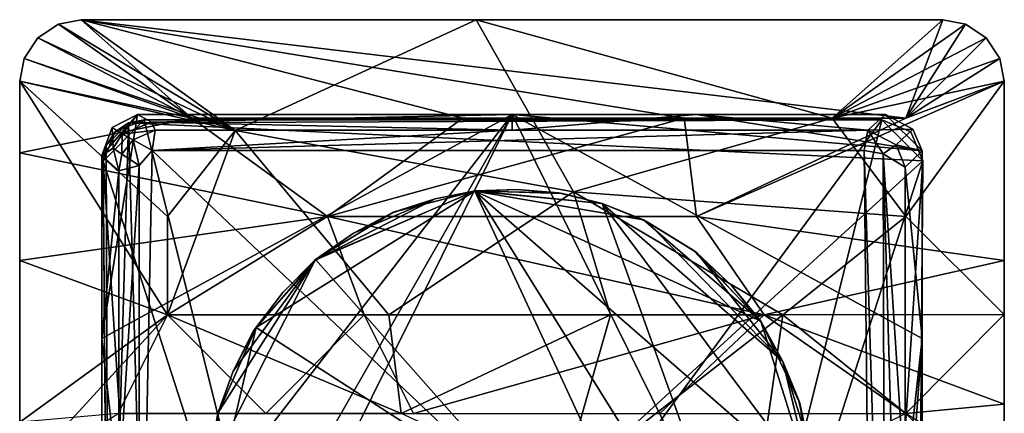
# Model space of a CAD drawing. Units: inches. Extents: x -0.94 to 0.94, y -4.79 to 4.76.
# Drawn here: x -0.94 to 0.94, y 4 to 4.76 of the extents above; entities that cross this region are included whole.
import ezdxf

# ---------------------------------------------------------------- set-up
doc = ezdxf.new("R2010")
doc.units = ezdxf.units.IN
doc.layers.get('0').update_dxf_attribs({"true_color": 0xc2ced6})

msp = doc.modelspace()

# ---------------------------------------------------------------- linework, layer by layer
for points in [[(-0.9103, 4.7207), (-0.8703, 4.747), (-0.5315, 4.5427), (-0.9103, 4.7207)], [(-0.8703, 4.747), (-0.9103, 4.7207), (-0.6142, 4.5663), (-0.8703, 4.747)], [(-0.9103, 4.7207), (-0.8703, 4.747), (-0.8703, 4.747), (-0.9103, 4.7207)], [(-0.8703, 4.747), (-0.9103, 4.7207), (-0.9103, 4.7207), (-0.8703, 4.747)], [(-0.8268, 4.7553), (-0.5315, 4.5427), (-0.8703, 4.747), (-0.8268, 4.7553)], [(-0.8268, 4.7553), (-0.8703, 4.747), (-0.6142, 4.5663), (-0.8268, 4.7553)], [(-0.8703, 4.747), (-0.8268, 4.7553), (-0.8268, 4.7553), (-0.8703, 4.747)], [(-0.8268, 4.7553), (-0.8703, 4.747), (-0.8703, 4.747), (-0.8268, 4.7553)], [(-0.8268, 4.7553), (-0.0689, 4.7553), (-0.5315, 4.5427), (-0.8268, 4.7553)], [(-0.0945, 4.5663), (-0.8268, 4.7553), (-0.6142, 4.5663), (-0.0945, 4.5663)], [(-0.0945, 4.5663), (0.3307, 4.5663), (-0.8268, 4.7553), (-0.0945, 4.5663)], [(0.3307, 4.5663), (0.7559, 4.5663), (-0.8268, 4.7553), (0.3307, 4.5663)], [(-0.8268, 4.7553), (0.7559, 4.5663), (0.8268, 4.7553), (-0.8268, 4.7553)], [(-0.8268, 4.7553), (0.8268, 4.7553), (0.8268, 4.7553), (-0.8268, 4.7553)], [(0.8268, 4.7553), (-0.0689, 4.7553), (-0.8268, 4.7553), (0.8268, 4.7553)], [(-0.8268, 4.7553), (-0.8268, 4.7553), (-0.0689, 4.7553), (-0.8268, 4.7553)], [(-0.5315, 4.5427), (-0.0689, 4.7553), (0.1181, 4.4246), (-0.5315, 4.5427)], [(0.6142, 4.5663), (0.1181, 4.4246), (-0.0689, 4.7553), (0.6142, 4.5663)], [(0.6142, 4.5663), (-0.0689, 4.7553), (0.8268, 4.7553), (0.6142, 4.5663)], [(0.8268, 4.7553), (0.8702, 4.747), (0.6142, 4.5663), (0.8268, 4.7553)], [(0.9103, 4.7207), (0.6142, 4.5663), (0.8702, 4.747), (0.9103, 4.7207)], [(0.8268, 4.7553), (0.7559, 4.5663), (0.8702, 4.747), (0.8268, 4.7553)], [(0.9103, 4.7207), (0.8702, 4.747), (0.7559, 4.5663), (0.9103, 4.7207)], [(0.8268, 4.7553), (0.8702, 4.747), (0.8702, 4.747), (0.8268, 4.7553)], [(0.8702, 4.747), (0.8268, 4.7553), (0.8268, 4.7553), (0.8702, 4.747)], [(0.8702, 4.747), (0.9103, 4.7207), (0.9103, 4.7207), (0.8702, 4.747)], [(0.9103, 4.7207), (0.8702, 4.747), (0.8702, 4.747), (0.9103, 4.7207)], [(-0.5315, 4.5427), (-0.9366, 4.6807), (-0.9103, 4.7207), (-0.5315, 4.5427)], [(-0.9103, 4.7207), (-0.9366, 4.6807), (-0.6142, 4.5663), (-0.9103, 4.7207)], [(-0.9366, 4.6807), (-0.9103, 4.7207), (-0.9103, 4.7207), (-0.9366, 4.6807)], [(-0.9103, 4.7207), (-0.9366, 4.6807), (-0.9366, 4.6807), (-0.9103, 4.7207)], [(0.9103, 4.7207), (0.9366, 4.6807), (0.6142, 4.5663), (0.9103, 4.7207)], [(0.9103, 4.7207), (0.7559, 4.5663), (0.9366, 4.6807), (0.9103, 4.7207)], [(0.9103, 4.7207), (0.9366, 4.6807), (0.9366, 4.6807), (0.9103, 4.7207)], [(0.9366, 4.6807), (0.9103, 4.7207), (0.9103, 4.7207), (0.9366, 4.6807)], [(-0.9366, 4.6807), (-0.5315, 4.5427), (-0.9449, 4.6372), (-0.9366, 4.6807)], [(-0.6142, 4.5663), (-0.9366, 4.6807), (-0.9449, 4.6372), (-0.6142, 4.5663)], [(-0.9449, 4.6372), (-0.9366, 4.6807), (-0.9366, 4.6807), (-0.9449, 4.6372)], [(-0.9366, 4.6807), (-0.9449, 4.6372), (-0.9449, 4.6372), (-0.9366, 4.6807)], [(0.9449, 4.6372), (0.6142, 4.5663), (0.9366, 4.6807), (0.9449, 4.6372)], [(0.9449, 4.6372), (0.9366, 4.6807), (0.7559, 4.5663), (0.9449, 4.6372)], [(0.9366, 4.6807), (0.9449, 4.6372), (0.9449, 4.6372), (0.9366, 4.6807)], [(0.9449, 4.6372), (0.9366, 4.6807), (0.9366, 4.6807), (0.9449, 4.6372)], [(-0.9449, 4.2927), (-0.9449, 4.4994), (-0.9449, 4.6372), (-0.9449, 4.2927)], [(-0.9449, 3.8793), (-0.9449, 4.2927), (-0.9449, 4.6372), (-0.9449, 3.8793)], [(-0.9449, 3.9827), (-0.9449, 4.6372), (-0.6614, 4.1884), (-0.9449, 3.9827)], [(-0.6614, 4.3774), (-0.6614, 4.1884), (-0.9449, 4.6372), (-0.6614, 4.3774)], [(-0.9449, 4.6372), (-0.5315, 4.5427), (-0.6614, 4.3774), (-0.9449, 4.6372)], [(-0.9449, 4.4994), (-0.6142, 4.5663), (-0.9449, 4.6372), (-0.9449, 4.4994)], [(-0.9449, 4.6372), (-0.9449, 4.6372), (-0.9449, 4.4994), (-0.9449, 4.6372)], [(-0.9449, 3.8793), (-0.9449, 4.6372), (-0.9449, 3.9827), (-0.9449, 3.8793)], [(0.3543, 4.3774), (0.9449, 4.2927), (0.9449, 4.6372), (0.3543, 4.3774)], [(0.9449, 4.6372), (0.7559, 4.5663), (0.3543, 4.3774), (0.9449, 4.6372)], [(0.9449, 4.6372), (0.7559, 4.3774), (0.6142, 4.5663), (0.9449, 4.6372)], [(0.9449, 4.6372), (0.9449, 4.1894), (0.7559, 4.3774), (0.9449, 4.6372)], [(0.9449, 4.1894), (0.9449, 4.6372), (0.9449, 4.6372), (0.9449, 4.1894)], [(0.9449, 4.6372), (0.9449, 4.2927), (0.9449, 4.1894), (0.9449, 4.6372)], [(-0.7872, 4.1431), (-0.7191, 4.5734), (0, 4.5734), (-0.7872, 4.1431)], [(-0.7871, 3.1964), (-0.7872, 3.5572), (0, 4.5734), (-0.7871, 3.1964)], [(-0.7872, 4.1431), (-0.7872, 4.4946), (-0.7191, 4.5734), (-0.7872, 4.1431)], [(-0.7872, 4.4946), (-0.7675, 4.5481), (-0.7191, 4.5734), (-0.7872, 4.4946)], [(-0.7872, 4.1431), (0, 4.5734), (-0.7872, 3.5572), (-0.7872, 4.1431)], [(-0.7173, 3.127), (-0.7871, 3.1964), (0, 4.5734), (-0.7173, 3.127)], [(-0.7191, 4.5734), (-0.7675, 4.5481), (-0.7479, 4.5354), (-0.7191, 4.5734)], [(-0.6922, 4.5584), (-0.7191, 4.5734), (-0.7479, 4.5354), (-0.6922, 4.5584)], [(-0.6922, 4.5584), (0, 4.5734), (-0.7191, 4.5734), (-0.6922, 4.5584)], [(0, 4.5734), (0.713, 3.1269), (-0.7173, 3.127), (0, 4.5734)], [(0, 4.5734), (-0.6922, 4.5584), (0, 4.5435), (0, 4.5734)], [(0.7871, 4.5036), (0.7872, 4.1431), (0, 4.5734), (0.7871, 4.5036)], [(0.7871, 4.5036), (0, 4.5734), (0.3542, 4.5734), (0.7871, 4.5036)], [(0.3542, 4.5734), (0, 4.5734), (0, 4.5435), (0.3542, 4.5734)], [(0, 4.5435), (0.6829, 4.5435), (0.3542, 4.5734), (0, 4.5435)], [(0.713, 3.1269), (0, 4.5734), (0.7872, 4.1431), (0.713, 3.1269)], [(0.7871, 4.5036), (0.3542, 4.5734), (0.7171, 4.5733), (0.7871, 4.5036)], [(0.6829, 4.5435), (0.7171, 4.5733), (0.3542, 4.5734), (0.6829, 4.5435)], [(0.7171, 4.5733), (0.6829, 4.5435), (0.7694, 4.5451), (0.7171, 4.5733)], [(0.7171, 4.5733), (0.7694, 4.5451), (0.7871, 4.5036), (0.7171, 4.5733)], [(-0.3543, 4.3774), (-0.6142, 4.5663), (-0.9449, 4.4994), (-0.3543, 4.3774)], [(-0.7617, 4.5398), (-0.7845, 4.4837), (-0.7058, 4.563), (-0.7617, 4.5398)], [(-0.347, 3.1253), (-0.7058, 4.563), (-0.7845, 4.4837), (-0.347, 3.1253)], [(-0.7747, 3.2042), (-0.7787, 4.514), (-0.736, 4.557), (-0.7747, 3.2042)], [(-0.736, 4.557), (-0.7787, 4.514), (-0.7617, 4.5398), (-0.736, 4.557)], [(-0.736, 4.557), (-0.6959, 3.126), (-0.7747, 3.2042), (-0.736, 4.557)], [(-0.736, 4.557), (-0.7617, 4.5398), (-0.7058, 4.563), (-0.736, 4.557)], [(-0.6851, 4.5435), (-0.6922, 4.5584), (-0.7479, 4.5354), (-0.6851, 4.5435)], [(0.7885, 4.4843), (-0.736, 4.557), (0.7097, 4.563), (0.7885, 4.4843)], [(0.7097, 4.563), (0.7097, 4.563), (-0.736, 4.557), (0.7097, 4.563)], [(-0.736, 4.557), (-0.7058, 4.563), (0.7097, 4.563), (-0.736, 4.557)], [(-0.6959, 3.126), (-0.736, 4.557), (0.7885, 4.4843), (-0.6959, 3.126)], [(0.7097, 4.563), (-0.7058, 4.563), (-0.347, 3.1253), (0.7097, 4.563)], [(-0.6922, 4.5584), (-0.6851, 4.5435), (0, 4.5435), (-0.6922, 4.5584)], [(-0.3543, 4.3774), (-0.0945, 4.5663), (-0.6142, 4.5663), (-0.3543, 4.3774)], [(0.3307, 4.5663), (-0.0945, 4.5663), (-0.3543, 4.3774), (0.3307, 4.5663)], [(-0.3543, 4.3774), (0.3543, 4.3774), (0.3307, 4.5663), (-0.3543, 4.3774)], [(-0.347, 3.1253), (0.3509, 3.1253), (0.7097, 4.563), (-0.347, 3.1253)], [(0.1181, 4.4246), (0.6142, 4.5663), (0.7559, 4.3774), (0.1181, 4.4246)], [(0.3543, 4.3774), (0.7559, 4.5663), (0.3307, 4.5663), (0.3543, 4.3774)], [(0.7885, 4.4843), (0.7097, 4.563), (0.3509, 3.1253), (0.7885, 4.4843)], [(0.7097, 4.563), (0.7656, 4.5398), (0.7885, 4.4843), (0.7097, 4.563)], [(0.7885, 4.4843), (0.7656, 4.5398), (0.7097, 4.563), (0.7885, 4.4843)], [(0.7097, 4.563), (0.7097, 4.563), (0.7656, 4.5398), (0.7097, 4.563)], [(0.7656, 4.5398), (0.7656, 4.5398), (0.7097, 4.563), (0.7656, 4.5398)], [(-0.7675, 4.5481), (-0.7872, 4.4946), (-0.7654, 4.5087), (-0.7675, 4.5481)], [(-0.7845, 4.4837), (-0.7617, 4.5398), (-0.7787, 4.514), (-0.7845, 4.4837)], [(-0.7654, 4.5087), (-0.7479, 4.5354), (-0.7675, 4.5481), (-0.7654, 4.5087)], [(-0.6851, 4.5435), (-0.7479, 4.5354), (-0.7272, 4.5248), (-0.6851, 4.5435)], [(-0.6907, 4.504), (-0.6851, 4.5435), (-0.7272, 4.5248), (-0.6907, 4.504)], [(0.6829, 4.5435), (0, 4.5435), (-0.6907, 4.504), (0.6829, 4.5435)], [(0.6829, 4.5435), (-0.6907, 4.504), (0.676, 4.5041), (0.6829, 4.5435)], [(0, 4.5435), (-0.6851, 4.5435), (-0.6907, 4.504), (0, 4.5435)], [(-0.6614, 4.1884), (-0.6614, 4.3774), (-0.5315, 4.5427), (-0.6614, 4.1884)], [(-0.6614, 4.1884), (-0.5315, 4.5427), (-0.2362, 4.1884), (-0.6614, 4.1884)], [(0.1181, 4.4246), (-0.2362, 4.1884), (-0.5315, 4.5427), (0.1181, 4.4246)], [(0.7125, 4.4979), (0.6829, 4.5435), (0.676, 4.5041), (0.7125, 4.4979)], [(0.7694, 4.5451), (0.6829, 4.5435), (0.7371, 4.5153), (0.7694, 4.5451)], [(0.6829, 4.5435), (0.7125, 4.4979), (0.7371, 4.5153), (0.6829, 4.5435)], [(0.7694, 4.5451), (0.7371, 4.5153), (0.7871, 4.5036), (0.7694, 4.5451)], [(0.7885, 4.4843), (0.7656, 4.5398), (0.7656, 4.5398), (0.7885, 4.4843)], [(0.7656, 4.5398), (0.7885, 4.4843), (0.7885, 4.4843), (0.7656, 4.5398)], [(-0.7489, 4.497), (-0.7479, 4.5354), (-0.7654, 4.5087), (-0.7489, 4.497)], [(-0.7272, 4.5248), (-0.7479, 4.5354), (-0.7489, 4.497), (-0.7272, 4.5248)], [(-0.7153, 4.4755), (-0.7272, 4.5248), (-0.7489, 4.497), (-0.7153, 4.4755)], [(-0.7153, 4.4755), (-0.6907, 4.504), (-0.7272, 4.5248), (-0.7153, 4.4755)], [(-0.9449, 4.4994), (-0.9449, 4.2927), (-0.3543, 4.3774), (-0.9449, 4.4994)], [(-0.7547, 4.4649), (-0.7654, 4.5087), (-0.7872, 4.4946), (-0.7547, 4.4649)], [(-0.7787, 4.514), (-0.7747, 3.2042), (-0.7845, 4.4837), (-0.7787, 4.514)], [(-0.7787, 4.514), (-0.7747, 3.2042), (-0.7747, 3.2042), (-0.7787, 4.514)], [(-0.7654, 4.5087), (-0.7547, 4.4649), (-0.7489, 4.497), (-0.7654, 4.5087)], [(-0.6907, 4.504), (-0.7153, 3.2358), (0.69, 3.1962), (-0.6907, 4.504)], [(-0.6907, 4.504), (-0.7153, 4.4755), (-0.7153, 3.2358), (-0.6907, 4.504)], [(0.69, 3.1962), (0.676, 4.5041), (-0.6907, 4.504), (0.69, 3.1962)], [(0.676, 4.5041), (0.7153, 3.225), (0.7125, 4.4979), (0.676, 4.5041)], [(0.7153, 3.225), (0.676, 4.5041), (0.69, 3.1962), (0.7153, 3.225)], [(0.7371, 4.5153), (0.7125, 4.4979), (0.7547, 4.4723), (0.7371, 4.5153)], [(0.7492, 3.2066), (0.7125, 4.4979), (0.7153, 3.225), (0.7492, 3.2066)], [(0.7547, 3.8502), (0.7125, 4.4979), (0.7492, 3.2066), (0.7547, 3.8502)], [(0.7547, 4.4723), (0.7125, 4.4979), (0.7547, 3.8502), (0.7547, 4.4723)], [(0.7871, 4.5036), (0.7371, 4.5153), (0.7547, 4.4723), (0.7871, 4.5036)], [(0.7872, 4.1431), (0.7871, 4.5036), (0.7547, 4.4723), (0.7872, 4.1431)], [(-0.7547, 4.4649), (-0.7872, 4.4946), (-0.7872, 4.1431), (-0.7547, 4.4649)], [(-0.696, 3.1256), (-0.7845, 4.4837), (-0.7747, 3.2035), (-0.696, 3.1256)], [(-0.7845, 4.4837), (-0.696, 3.1256), (-0.347, 3.1253), (-0.7845, 4.4837)], [(-0.7735, 3.0492), (-0.7737, 3.0853), (-0.7845, 4.4837), (-0.7735, 3.0492)], [(-0.7743, 3.1606), (-0.7735, 3.0492), (-0.7845, 4.4837), (-0.7743, 3.1606)], [(-0.7745, 3.1865), (-0.7747, 3.2035), (-0.7845, 4.4837), (-0.7745, 3.1865)], [(-0.7737, 3.0853), (-0.7742, 3.1476), (-0.7845, 4.4837), (-0.7737, 3.0853)], [(-0.7745, 3.1865), (-0.7845, 4.4837), (-0.7742, 3.1476), (-0.7745, 3.1865)], [(-0.7743, 3.1606), (-0.7845, 4.4837), (-0.7747, 3.2042), (-0.7743, 3.1606)], [(-0.7153, 4.4755), (-0.7489, 4.497), (-0.7547, 4.4649), (-0.7153, 4.4755)], [(0.7885, 4.4843), (0.7786, 3.2042), (-0.6959, 3.126), (0.7885, 4.4843)], [(0.7885, 4.4843), (0.3509, 3.1253), (0.6998, 3.1254), (0.7885, 4.4843)], [(0.7786, 3.2035), (0.7885, 4.4843), (0.6998, 3.1254), (0.7786, 3.2035)], [(0.7885, 4.4843), (0.7781, 3.1497), (0.7778, 3.0884), (0.7885, 4.4843)], [(0.7885, 4.4843), (0.7778, 3.0884), (0.7782, 3.1439), (0.7885, 4.4843)], [(0.7781, 3.1497), (0.7885, 4.4843), (0.7785, 3.1897), (0.7781, 3.1497)], [(0.7885, 4.4843), (0.7782, 3.1439), (0.7786, 3.2041), (0.7885, 4.4843)], [(0.7785, 3.1897), (0.7885, 4.4843), (0.7786, 3.2035), (0.7785, 3.1897)], [(0.7885, 4.4843), (0.7786, 3.2041), (0.7885, 4.4843), (0.7885, 4.4843)], [(0.7786, 3.2041), (0.7786, 3.2042), (0.7885, 4.4843), (0.7786, 3.2041)], [(-0.7872, 4.1431), (-0.7547, 3.8502), (-0.7547, 4.4649), (-0.7872, 4.1431)], [(-0.7547, 4.4649), (-0.7547, 3.8502), (-0.7153, 4.4755), (-0.7547, 4.4649)], [(-0.7547, 3.8502), (-0.7153, 3.2358), (-0.7153, 4.4755), (-0.7547, 3.8502)], [(0.7547, 4.4723), (0.7547, 3.8502), (0.7872, 4.1431), (0.7547, 4.4723)], [(0.4847, 3.5355), (-0.0708, 4.4267), (-0.4913, 4.1643), (0.4847, 3.5355)], [(-0.0708, 4.4267), (-0.3766, 4.2941), (-0.4913, 4.1643), (-0.0708, 4.4267)], [(-0.3769, 4.2947), (-0.0712, 4.4261), (0.3918, 3.4255), (-0.3769, 4.2947)], [(-0.0712, 4.4261), (-0.3769, 4.2947), (-0.2276, 4.3857), (-0.0712, 4.4261)], [(-0.3766, 4.2941), (-0.0708, 4.4267), (-0.1472, 4.4116), (-0.3766, 4.2941)], [(-0.2362, 4.1884), (0.1181, 4.4246), (0.189, 4.1884), (-0.2362, 4.1884)], [(-0.0712, 4.4261), (-0.2276, 4.3857), (-0.1472, 4.4116), (-0.0712, 4.4261)], [(-0.1472, 4.4116), (-0.1472, 4.4116), (-0.0708, 4.4267), (-0.1472, 4.4116)], [(-0.0708, 4.4267), (-0.0712, 4.4261), (-0.1472, 4.4116), (-0.0708, 4.4267)], [(0.0096, 4.4295), (-0.0712, 4.4261), (-0.0708, 4.4267), (0.0096, 4.4295)], [(-0.0712, 4.4261), (0.0096, 4.4295), (0.0891, 4.4231), (-0.0712, 4.4261)], [(0.5768, 3.8605), (0.3918, 3.4255), (-0.0712, 4.4261), (0.5768, 3.8605)], [(0.0891, 4.4231), (0.1731, 4.4022), (-0.0712, 4.4261), (0.0891, 4.4231)], [(0.2526, 4.3712), (-0.0712, 4.4261), (0.1731, 4.4022), (0.2526, 4.3712)], [(0.4774, 4.1762), (-0.0712, 4.4261), (0.2526, 4.3712), (0.4774, 4.1762)], [(0.5768, 3.8605), (-0.0712, 4.4261), (0.4774, 4.1762), (0.5768, 3.8605)], [(-0.0708, 4.4267), (0.0096, 4.4295), (0.0096, 4.4295), (-0.0708, 4.4267)], [(-0.0708, 4.4267), (0.0966, 4.4216), (0.0096, 4.4295), (-0.0708, 4.4267)], [(0.4847, 3.5355), (0.1731, 4.4022), (-0.0708, 4.4267), (0.4847, 3.5355)], [(0.1731, 4.4022), (0.0966, 4.4216), (-0.0708, 4.4267), (0.1731, 4.4022)], [(0.0891, 4.4231), (0.0096, 4.4295), (0.0096, 4.4295), (0.0891, 4.4231)], [(0.0096, 4.4295), (0.0966, 4.4216), (0.0891, 4.4231), (0.0096, 4.4295)], [(0.1731, 4.4022), (0.0891, 4.4231), (0.0966, 4.4216), (0.1731, 4.4022)], [(0.7559, 4.3774), (0.5197, 4.1884), (0.1181, 4.4246), (0.7559, 4.3774)], [(0.189, 4.1884), (0.1181, 4.4246), (0.5197, 4.1884), (0.189, 4.1884)], [(-0.1472, 4.4116), (-0.3039, 4.3457), (-0.3766, 4.2941), (-0.1472, 4.4116)], [(-0.3039, 4.3457), (-0.1472, 4.4116), (-0.2277, 4.3849), (-0.3039, 4.3457)], [(-0.2276, 4.3857), (-0.2277, 4.3849), (-0.1472, 4.4116), (-0.2276, 4.3857)], [(-0.1472, 4.4116), (-0.1472, 4.4116), (-0.2276, 4.3857), (-0.1472, 4.4116)], [(0.0966, 4.4216), (0.1731, 4.4022), (0.1731, 4.4022), (0.0966, 4.4216)], [(-0.3769, 4.2947), (-0.3039, 4.3457), (-0.2276, 4.3857), (-0.3769, 4.2947)], [(-0.2276, 4.3857), (-0.3039, 4.3457), (-0.3039, 4.3457), (-0.2276, 4.3857)], [(-0.3039, 4.3457), (-0.2277, 4.3849), (-0.2276, 4.3857), (-0.3039, 4.3457)], [(0.2526, 4.3712), (0.1731, 4.4022), (0.1731, 4.4022), (0.2526, 4.3712)], [(0.1731, 4.4022), (0.2597, 4.3674), (0.2526, 4.3712), (0.1731, 4.4022)], [(0.5773, 3.8612), (0.1731, 4.4022), (0.4847, 3.5355), (0.5773, 3.8612)], [(0.1731, 4.4022), (0.5773, 3.8612), (0.5201, 4.0993), (0.1731, 4.4022)], [(0.1731, 4.4022), (0.5201, 4.0993), (0.2597, 4.3674), (0.1731, 4.4022)], [(-0.9449, 4.2927), (-0.6614, 4.1884), (-0.3543, 4.3774), (-0.9449, 4.2927)], [(-0.2835, 4.1884), (-0.3543, 4.3774), (-0.6614, 4.1884), (-0.2835, 4.1884)], [(0.4842, 4.1884), (0.3543, 4.3774), (-0.3543, 4.3774), (0.4842, 4.1884)], [(-0.3543, 4.3774), (-0.2835, 4.1884), (0.4842, 4.1884), (-0.3543, 4.3774)], [(0.3474, 4.3127), (0.2526, 4.3712), (0.2597, 4.3674), (0.3474, 4.3127)], [(0.2526, 4.3712), (0.3474, 4.3127), (0.4774, 4.1762), (0.2526, 4.3712)], [(0.2597, 4.3674), (0.3541, 4.308), (0.3474, 4.3127), (0.2597, 4.3674)], [(0.2597, 4.3674), (0.5201, 4.0993), (0.3541, 4.308), (0.2597, 4.3674)], [(0.4842, 4.1884), (0.9449, 4.2927), (0.3543, 4.3774), (0.4842, 4.1884)], [(0.5197, 4.1884), (0.7559, 4.3774), (0.9449, 4.1894), (0.5197, 4.1884)], [(-0.3769, 4.2947), (-0.3766, 4.2941), (-0.3039, 4.3457), (-0.3769, 4.2947)], [(-0.3039, 4.3457), (-0.3039, 4.3457), (-0.3769, 4.2947), (-0.3039, 4.3457)], [(0.4211, 4.245), (0.3474, 4.3127), (0.3541, 4.308), (0.4211, 4.245)], [(0.4211, 4.245), (0.4774, 4.1762), (0.3474, 4.3127), (0.4211, 4.245)], [(-0.6614, 4.1884), (-0.9449, 4.2927), (-0.9449, 3.8793), (-0.6614, 4.1884)], [(0.3918, 3.4255), (-0.5832, 3.8873), (-0.3769, 4.2947), (0.3918, 3.4255)], [(-0.5832, 3.8873), (-0.5645, 3.9997), (-0.3769, 4.2947), (-0.5832, 3.8873)], [(-0.3769, 4.2947), (-0.5645, 3.9997), (-0.5352, 4.0807), (-0.3769, 4.2947)], [(-0.4959, 4.1576), (-0.3769, 4.2947), (-0.5352, 4.0807), (-0.4959, 4.1576)], [(-0.4401, 4.2312), (-0.3769, 4.2947), (-0.4959, 4.1576), (-0.4401, 4.2312)], [(-0.4401, 4.2312), (-0.4913, 4.1643), (-0.3766, 4.2941), (-0.4401, 4.2312)], [(-0.3769, 4.2947), (-0.4401, 4.2312), (-0.4401, 4.2312), (-0.3769, 4.2947)], [(-0.4401, 4.2312), (-0.3766, 4.2941), (-0.3769, 4.2947), (-0.4401, 4.2312)], [(0.3541, 4.308), (0.4211, 4.245), (0.4211, 4.245), (0.3541, 4.308)], [(0.4767, 4.176), (0.4211, 4.245), (0.3541, 4.308), (0.4767, 4.176)], [(0.5201, 4.0993), (0.4767, 4.176), (0.3541, 4.308), (0.5201, 4.0993)], [(0.9449, 4.0171), (0.9449, 4.2927), (0.4842, 4.1884), (0.9449, 4.0171)], [(0.9449, 4.2927), (0.9449, 4.0171), (0.9449, 4.1894), (0.9449, 4.2927)], [(0.4774, 4.1762), (0.4211, 4.245), (0.4211, 4.245), (0.4774, 4.1762)], [(0.4211, 4.245), (0.4767, 4.176), (0.4774, 4.1762), (0.4211, 4.245)], [(-0.4401, 4.2312), (-0.4959, 4.1576), (-0.4913, 4.1643), (-0.4401, 4.2312)], [(-0.4913, 4.1643), (-0.4401, 4.2312), (-0.4401, 4.2312), (-0.4913, 4.1643)], [(-0.9449, 3.8793), (-0.7559, 3.9994), (-0.6614, 4.1884), (-0.9449, 3.8793)], [(-0.9449, 3.9827), (-0.6614, 4.1884), (-0.7559, 3.9994), (-0.9449, 3.9827)], [(-0.7559, 3.9994), (-0.6614, 4.1884), (-0.2126, 3.9994), (-0.7559, 3.9994)], [(-0.4724, 3.9994), (-0.6614, 4.1884), (-0.7559, 3.9994), (-0.4724, 3.9994)], [(-0.2126, 3.9994), (-0.6614, 4.1884), (-0.2362, 4.1884), (-0.2126, 3.9994)], [(-0.6614, 4.1884), (-0.4724, 3.9994), (-0.2835, 4.1884), (-0.6614, 4.1884)], [(-0.2835, 4.1884), (-0.4724, 3.9994), (-0.189, 3.9994), (-0.2835, 4.1884)], [(0.4842, 4.1884), (-0.2835, 4.1884), (-0.189, 3.9994), (0.4842, 4.1884)], [(-0.2126, 3.9994), (-0.2362, 4.1884), (0.189, 4.1884), (-0.2126, 3.9994)], [(0.189, 4.1884), (0.0945, 3.8577), (-0.2126, 3.9994), (0.189, 4.1884)], [(0.4842, 4.1884), (-0.189, 3.9994), (0.2835, 3.9994), (0.4842, 4.1884)], [(0.0945, 3.8577), (0.189, 4.1884), (0.5197, 4.1884), (0.0945, 3.8577)], [(0.5197, 4.1884), (0.4724, 3.8577), (0.0945, 3.8577), (0.5197, 4.1884)], [(0.7559, 3.9994), (0.4842, 4.1884), (0.2835, 3.9994), (0.7559, 3.9994)], [(0.5197, 4.1884), (0.7559, 3.9994), (0.4724, 3.8577), (0.5197, 4.1884)], [(0.4842, 4.1884), (0.7559, 3.9994), (0.9449, 4.0171), (0.4842, 4.1884)], [(0.9449, 4.1894), (0.7559, 3.9994), (0.5197, 4.1884), (0.9449, 4.1894)], [(0.7559, 3.9994), (0.9449, 4.1894), (0.9449, 3.8793), (0.7559, 3.9994)], [(0.9449, 4.0171), (0.9449, 3.8793), (0.9449, 4.1894), (0.9449, 4.0171)], [(-0.4913, 4.1643), (-0.5802, 3.7845), (0.4847, 3.5355), (-0.4913, 4.1643)], [(-0.4913, 4.1643), (-0.5638, 3.9999), (-0.5802, 3.7845), (-0.4913, 4.1643)], [(-0.5352, 4.0807), (-0.5638, 3.9999), (-0.4913, 4.1643), (-0.5352, 4.0807)], [(-0.5352, 4.0807), (-0.4913, 4.1643), (-0.4959, 4.1576), (-0.5352, 4.0807)], [(-0.4959, 4.1576), (-0.5352, 4.0807), (-0.5352, 4.0807), (-0.4959, 4.1576)], [(0.4774, 4.1762), (0.4767, 4.176), (0.5201, 4.0993), (0.4774, 4.1762)], [(0.5201, 4.0993), (0.5201, 4.0993), (0.4774, 4.1762), (0.5201, 4.0993)], [(0.5522, 4.0189), (0.4774, 4.1762), (0.5201, 4.0993), (0.5522, 4.0189)], [(0.5522, 4.0189), (0.5768, 3.8605), (0.4774, 4.1762), (0.5522, 4.0189)], [(-0.7872, 3.5572), (-0.7547, 3.8502), (-0.7872, 4.1431), (-0.7872, 3.5572)], [(0.713, 3.1269), (0.7872, 4.1431), (0.7872, 3.9087), (0.713, 3.1269)], [(0.7547, 3.8502), (0.7872, 3.9087), (0.7872, 4.1431), (0.7547, 3.8502)], [(0.5201, 4.0993), (0.5201, 4.0993), (0.5497, 4.0261), (0.5201, 4.0993)], [(0.5497, 4.0261), (0.5522, 4.0189), (0.5201, 4.0993), (0.5497, 4.0261)], [(0.5201, 4.0993), (0.5773, 3.8612), (0.5693, 3.9409), (0.5201, 4.0993)], [(0.5693, 3.9409), (0.5497, 4.0261), (0.5201, 4.0993), (0.5693, 3.9409)], [(-0.5645, 3.9997), (-0.5638, 3.9999), (-0.5352, 4.0807), (-0.5645, 3.9997)], [(-0.5352, 4.0807), (-0.5352, 4.0807), (-0.5645, 3.9997), (-0.5352, 4.0807)], [(0.5522, 4.0189), (0.5497, 4.0261), (0.5693, 3.9409), (0.5522, 4.0189)], [(0.5693, 3.9409), (0.5693, 3.9409), (0.5522, 4.0189), (0.5693, 3.9409)], [(0.5693, 3.9409), (0.5768, 3.8605), (0.5522, 4.0189), (0.5693, 3.9409)], [(0.9449, 4.0171), (0.7559, 3.9994), (0.9449, 3.8104), (0.9449, 4.0171)], [(0.9449, 3.8793), (0.9449, 4.0171), (0.9449, 3.8104), (0.9449, 3.8793)], [(-0.5645, 3.9997), (-0.5832, 3.8873), (-0.5824, 3.8951), (-0.5645, 3.9997)], [(-0.5824, 3.8951), (-0.5638, 3.9999), (-0.5645, 3.9997), (-0.5824, 3.8951)], [(-0.5638, 3.9999), (-0.5824, 3.8951), (-0.5802, 3.7845), (-0.5638, 3.9999)]]:
    msp.add_lwpolyline(points)

doc.saveas('drawing.dxf')
